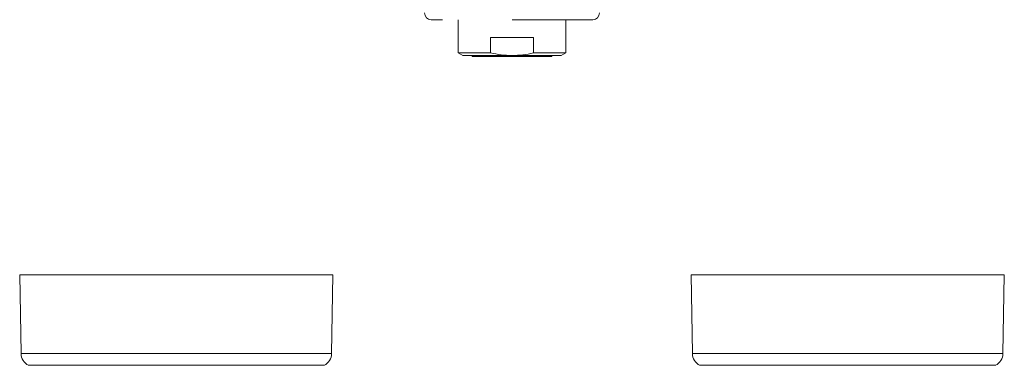
# Model space of a CAD drawing. Units: millimetres. Extents: x 35 to 548, y 37 to 479.
# Drawn here: x 63 to 283, y 252 to 329 of the extents above; entities that cross this region are included whole.
import ezdxf

# ---------------------------------------------------------------- set-up
doc = ezdxf.new("R2010")
doc.units = ezdxf.units.MM

msp = doc.modelspace()

# ---------------------------------------------------------------- linework, layer by layer
at = {"color": 7, "linetype": 'Continuous', "lineweight": 15}
for p, q in [((155.448, 328.895), (155.008, 328.895)), ((157.439, 328.895), (155.448, 328.895)), ((157.562, 328.895), (157.439, 328.895)), ((161.057, 328.895), (161.057, 321.472)), ((173.057, 328.895), (188.551, 328.895)), ((185.057, 321.472), (185.057, 328.895)), ((188.551, 328.895), (188.674, 328.895)), ((188.674, 328.895), (190.665, 328.895)), ((190.665, 328.895), (191.105, 328.895)), ((168.261, 321.472), (168.261, 324.895)), ((168.261, 324.895), (177.852, 324.895)), ((177.852, 324.895), (177.852, 321.472)), ((161.057, 321.472), (162.057, 320.895)), ((168.261, 321.472), (161.057, 321.472)), ((185.057, 321.472), (177.852, 321.472)), ((184.057, 320.895), (185.057, 321.472)), ((173.057, 320.895), (162.057, 320.895)), ((164.157, 320.895), (164.157, 320.695)), ((164.157, 320.695), (181.957, 320.695)), ((184.057, 320.895), (173.057, 320.895)), ((181.957, 320.695), (181.957, 320.895)), ((63.057, 271.916), (63.364, 254.281)), ((63.057, 271.916), (133.057, 271.916)), ((132.749, 254.281), (133.057, 271.916)), ((213.057, 271.916), (213.364, 254.281)), ((213.057, 271.916), (283.057, 271.916)), ((282.749, 254.281), (283.057, 271.916))]:
    msp.add_line(p, q, dxfattribs=at)
at = {"color": 7, "linetype": 'Continuous', "lineweight": 0}
for p, q in [((63.364, 254.281), (132.749, 254.281)), ((213.364, 254.281), (282.749, 254.281)), ((64.987, 251.668), (131.126, 251.668)), ((214.987, 251.668), (281.126, 251.668))]:
    msp.add_line(p, q, dxfattribs=at)
at = {"color": 7, "linetype": 'Continuous', "lineweight": 15}
for centre, radius, start, end in [((155.008, 330.395), 1.5, 179.99064, 269.99039), ((191.105, 330.395), 1.5, 270.00963, 0.0093), ((66.364, 254.334), 3, 181, 242.68566), ((129.749, 254.334), 3, 297.31434, 359), ((216.364, 254.334), 3, 181, 242.68566), ((279.749, 254.334), 3, 297.31434, 359)]:
    msp.add_arc(centre, radius, start, end, dxfattribs=at)
msp.add_open_spline([(173.057, 320.895), (172.249, 320.895), (171.432, 320.948), (169.831, 321.147), (169.041, 321.292), (168.261, 321.472)], degree=3, knots=[0, 0, 0, 0, 0.5, 0.5, 1, 1, 1, 1], dxfattribs=at)
msp.add_open_spline([(177.852, 321.472), (176.272, 321.108), (174.675, 320.895), (173.057, 320.895)], degree=3, dxfattribs=at)

doc.saveas('drawing.dxf')
